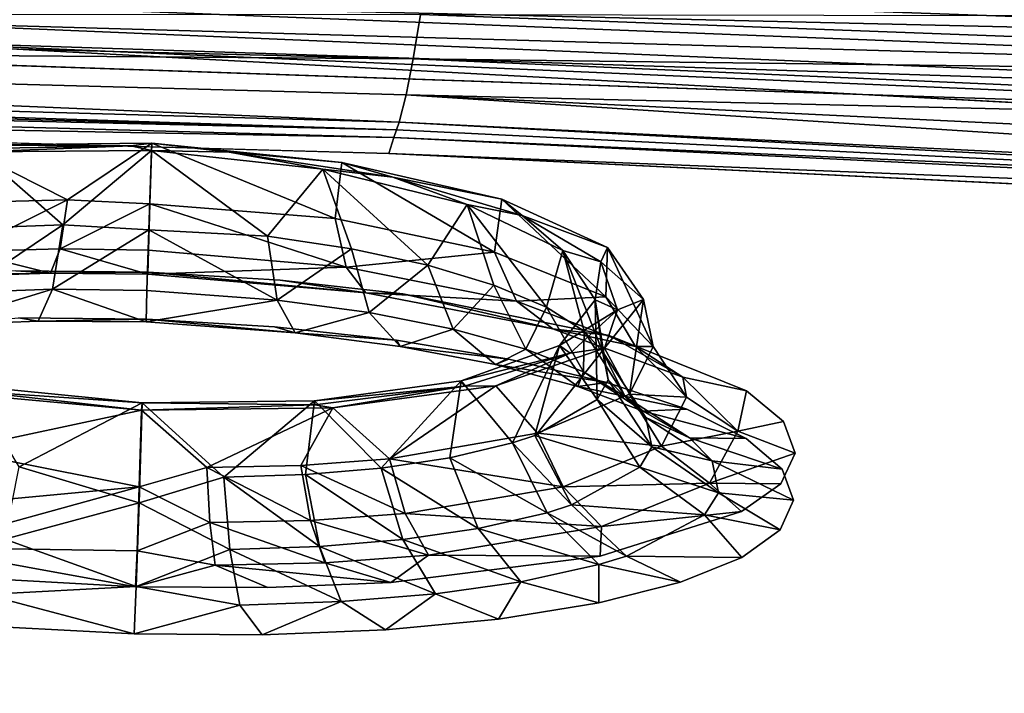
# Model space of a CAD drawing. Units: inches. Extents: x -23.9 to 23.9, y -14 to 10.8.
# Drawn here: x 4.3 to 5.9, y 9.1 to 10.2 of the extents above; entities that cross this region are included whole.
import ezdxf

# ---------------------------------------------------------------- set-up
doc = ezdxf.new("R2010")
doc.units = ezdxf.units.IN
doc.header["$MEASUREMENT"] = 0
doc.layers.add('SEAT-BACK', color=5, linetype='Continuous')

msp = doc.modelspace()

# ---------------------------------------------------------------- linework, layer by layer
at = {"layer": 'SEAT-BACK'}
for points in [[(4.0695, 10.302, 30.7029), (4.0626, 10.2616, 30.6678), (7.3256, 10.1853, 30.7362)], [(4.0695, 10.302, 30.7029), (7.3256, 10.1853, 30.7362), (7.3349, 10.231, 30.7579)], [(4.0626, 10.2616, 30.6678), (4.0558, 10.2267, 30.6259), (7.3142, 10.134, 30.6997)], [(4.0626, 10.2616, 30.6678), (7.3142, 10.134, 30.6997), (7.3256, 10.1853, 30.7362)], [(4.9861, 10.1652, 30.7194), (1.999, 10.1882, 30.6255), (2.0038, 10.2381, 30.6979)], [(4.9861, 10.1652, 30.7194), (2.0038, 10.2381, 30.6979), (4.998, 10.2374, 30.7802)], [(7.9288, 10.1285, 30.8181), (4.9861, 10.1652, 30.7194), (4.998, 10.2374, 30.7802)], [(7.9469, 10.2325, 30.8552), (7.9288, 10.1285, 30.8181), (4.998, 10.2374, 30.7802)], [(4.0558, 10.2267, 30.6259), (4.0491, 10.1969, 30.5748), (7.303, 10.0905, 30.653)], [(4.0558, 10.2267, 30.6259), (7.303, 10.0905, 30.653), (7.3142, 10.134, 30.6997)], [(4.0491, 10.1969, 30.5748), (2.8734, 10.2044, 30.5002), (5.7162, 10.1073, 30.5111)], [(4.9633, 10.0623, 30.5266), (1.9942, 10.1457, 30.5176), (1.999, 10.1882, 30.6255)], [(4.9746, 10.1069, 30.64), (4.9633, 10.0623, 30.5266), (1.999, 10.1882, 30.6255)], [(4.9746, 10.1069, 30.64), (1.999, 10.1882, 30.6255), (4.9861, 10.1652, 30.7194)], [(4.0491, 10.1969, 30.5748), (5.7162, 10.1073, 30.5111), (7.2918, 10.0557, 30.5954)], [(4.0491, 10.1969, 30.5748), (7.2918, 10.0557, 30.5954), (7.303, 10.0905, 30.653)], [(7.9113, 10.0374, 30.754), (4.9746, 10.1069, 30.64), (4.9861, 10.1652, 30.7194)], [(7.9288, 10.1285, 30.8181), (7.9113, 10.0374, 30.754), (4.9861, 10.1652, 30.7194)], [(1.9925, 10.1332, 30.4678), (1.9942, 10.1457, 30.5176), (4.9592, 10.0501, 30.4766)], [(1.9942, 10.1457, 30.5176), (4.9633, 10.0623, 30.5266), (4.9592, 10.0501, 30.4766)], [(1.9925, 10.1332, 30.4678), (4.9592, 10.0501, 30.4766), (1.9907, 10.1199, 30.4153)], [(1.9907, 10.1199, 30.4153), (4.955, 10.0372, 30.4239), (1.9872, 10.0935, 30.3102)], [(1.9907, 10.1199, 30.4153), (4.9592, 10.0501, 30.4766), (4.955, 10.0372, 30.4239)], [(1.9872, 10.0935, 30.3102), (4.955, 10.0372, 30.4239), (4.9465, 10.0114, 30.3183)], [(7.8778, 9.9189, 30.5424), (4.9633, 10.0623, 30.5266), (4.9746, 10.1069, 30.64)], [(7.9113, 10.0374, 30.754), (7.8944, 9.9666, 30.6643), (4.9746, 10.1069, 30.64)], [(4.9746, 10.1069, 30.64), (7.8944, 9.9666, 30.6643), (7.8778, 9.9189, 30.5424)], [(7.2918, 10.0557, 30.5954), (5.7162, 10.1073, 30.5111), (8.502, 9.9577, 30.5284)], [(4.9592, 10.0501, 30.4766), (4.9633, 10.0623, 30.5266), (7.872, 9.9072, 30.4921)], [(4.9633, 10.0623, 30.5266), (7.8778, 9.9189, 30.5424), (7.872, 9.9072, 30.4921)], [(4.9592, 10.0501, 30.4766), (7.872, 9.9072, 30.4921), (4.955, 10.0372, 30.4239)], [(4.4245, 9.9363, 28.863), (4.2488, 10.0251, 28.7791), (4.5618, 10.0283, 28.839)], [(4.5276, 10.0237, 28.7994), (4.5618, 10.0283, 28.839), (4.2488, 10.0251, 28.7791)], [(4.4245, 9.9363, 28.863), (4.5618, 10.0283, 28.839), (4.5585, 9.9296, 28.8761)], [(4.561, 10.0164, 28.7611), (4.5618, 10.0283, 28.839), (4.5276, 10.0237, 28.7994)], [(4.8595, 9.9055, 28.8181), (4.5585, 9.9296, 28.8761), (4.5618, 10.0283, 28.839)], [(4.6872, 10.0133, 28.7896), (4.5618, 10.0283, 28.839), (4.561, 10.0164, 28.7611)], [(4.8595, 9.9055, 28.8181), (4.5618, 10.0283, 28.839), (4.8705, 9.997, 28.7782)], [(4.6872, 10.0133, 28.7896), (4.8705, 9.997, 28.7782), (4.5618, 10.0283, 28.839)], [(4.955, 10.0372, 30.4239), (7.8658, 9.8949, 30.439), (4.9465, 10.0114, 30.3183)], [(4.955, 10.0372, 30.4239), (7.872, 9.9072, 30.4921), (7.8658, 9.8949, 30.439)], [(4.2775, 9.9322, 28.826), (4.2488, 10.0251, 28.7791), (4.4245, 9.9363, 28.863)], [(4.5276, 10.0237, 28.7994), (4.2488, 10.0251, 28.7791), (4.2564, 10.019, 28.7401)], [(4.2564, 10.019, 28.7401), (4.281, 10.0142, 28.708), (4.5276, 10.0237, 28.7994)], [(4.5276, 10.0237, 28.7994), (4.281, 10.0142, 28.708), (4.561, 10.0164, 28.7611)], [(4.4171, 9.8953, 28.7936), (4.561, 10.0164, 28.7611), (4.281, 10.0142, 28.708)], [(4.281, 10.0142, 28.708), (4.2832, 9.8905, 28.7563), (4.4171, 9.8953, 28.7936)], [(4.4171, 9.8953, 28.7936), (4.5567, 9.8873, 28.8097), (4.561, 10.0164, 28.7611)], [(4.7496, 9.8768, 28.7823), (4.561, 10.0164, 28.7611), (4.5567, 9.8873, 28.8097)], [(4.8395, 9.986, 28.7066), (4.561, 10.0164, 28.7611), (4.7496, 9.8768, 28.7823)], [(4.561, 10.0164, 28.7611), (4.8395, 9.986, 28.7066), (4.6872, 10.0133, 28.7896)], [(4.953, 9.9728, 28.6942), (4.8705, 9.997, 28.7782), (4.6872, 10.0133, 28.7896)], [(4.6872, 10.0133, 28.7896), (4.8395, 9.986, 28.7066), (4.953, 9.9728, 28.6942)], [(4.8595, 9.9055, 28.8181), (4.8705, 9.997, 28.7782), (5.1182, 9.8511, 28.6593)], [(5.1182, 9.8511, 28.6593), (4.8705, 9.997, 28.7782), (5.13, 9.9371, 28.6079)], [(4.953, 9.9728, 28.6942), (5.13, 9.9371, 28.6079), (4.8705, 9.997, 28.7782)], [(7.8658, 9.8949, 30.439), (7.8534, 9.8703, 30.3328), (4.9465, 10.0114, 30.3183)], [(4.8861, 9.8564, 28.733), (4.8395, 9.986, 28.7066), (4.7496, 9.8768, 28.7823)], [(5.074, 9.9287, 28.5532), (4.8395, 9.986, 28.7066), (5.01, 9.8297, 28.659)], [(5.01, 9.8297, 28.659), (4.8395, 9.986, 28.7066), (4.8861, 9.8564, 28.733)], [(4.8395, 9.986, 28.7066), (5.074, 9.9287, 28.5532), (4.953, 9.9728, 28.6942)], [(5.1635, 9.9104, 28.5121), (5.13, 9.9371, 28.6079), (4.953, 9.9728, 28.6942)], [(4.953, 9.9728, 28.6942), (5.074, 9.9287, 28.5532), (5.1635, 9.9104, 28.5121)], [(4.2563, 9.852, 28.8992), (4.2775, 9.9322, 28.826), (4.4245, 9.9363, 28.863)], [(4.2563, 9.852, 28.8992), (4.4245, 9.9363, 28.863), (4.4131, 9.8567, 28.9388)], [(4.4131, 9.8567, 28.9388), (4.4245, 9.9363, 28.863), (4.5585, 9.9296, 28.8761)], [(5.1182, 9.8511, 28.6593), (5.13, 9.9371, 28.6079), (5.2991, 9.7785, 28.4185)], [(5.2991, 9.7785, 28.4185), (5.13, 9.9371, 28.6079), (5.3017, 9.8588, 28.3546)], [(5.1635, 9.9104, 28.5121), (5.3017, 9.8588, 28.3546), (5.13, 9.9371, 28.6079)], [(4.4131, 9.8567, 28.9388), (4.5585, 9.9296, 28.8761), (4.5562, 9.8543, 28.95)], [(4.8774, 9.8265, 28.8905), (4.5562, 9.8543, 28.95), (4.5585, 9.9296, 28.8761)], [(4.8774, 9.8265, 28.8905), (4.5585, 9.9296, 28.8761), (4.8595, 9.9055, 28.8181)], [(5.01, 9.8297, 28.659), (5.1173, 9.7976, 28.5624), (5.074, 9.9287, 28.5532)], [(5.074, 9.9287, 28.5532), (5.1173, 9.7976, 28.5624), (5.2027, 9.7616, 28.4477)], [(5.074, 9.9287, 28.5532), (5.2027, 9.7616, 28.4477), (5.2292, 9.854, 28.3243)], [(5.074, 9.9287, 28.5532), (5.2292, 9.854, 28.3243), (5.1635, 9.9104, 28.5121)], [(5.1182, 9.8511, 28.6593), (4.8774, 9.8265, 28.8905), (4.8595, 9.9055, 28.8181)], [(5.2909, 9.8351, 28.2684), (5.3017, 9.8588, 28.3546), (5.1635, 9.9104, 28.5121)], [(5.1635, 9.9104, 28.5121), (5.2292, 9.854, 28.3243), (5.2909, 9.8351, 28.2684)], [(4.4171, 9.8953, 28.7936), (4.2832, 9.8905, 28.7563), (4.2538, 9.7857, 28.8514)], [(4.4171, 9.8953, 28.7936), (4.2538, 9.7857, 28.8514), (4.4005, 9.791, 28.8923)], [(4.4005, 9.791, 28.8923), (4.5567, 9.8873, 28.8097), (4.4171, 9.8953, 28.7936)], [(4.4005, 9.791, 28.8923), (4.5537, 9.7888, 28.9063), (4.5567, 9.8873, 28.8097)], [(4.7651, 9.7733, 28.8796), (4.5567, 9.8873, 28.8097), (4.5537, 9.7888, 28.9063)], [(4.7496, 9.8768, 28.7823), (4.5567, 9.8873, 28.8097), (4.7651, 9.7733, 28.8796)], [(4.8861, 9.8564, 28.733), (4.7496, 9.8768, 28.7823), (4.7651, 9.7733, 28.8796)], [(4.4131, 9.8567, 28.9388), (4.3974, 9.8167, 29.0406), (4.2563, 9.852, 28.8992)], [(4.4131, 9.8567, 28.9388), (4.5553, 9.8151, 29.0479), (4.3974, 9.8167, 29.0406)], [(4.5562, 9.8543, 28.95), (4.5553, 9.8151, 29.0479), (4.4131, 9.8567, 28.9388)], [(4.8774, 9.8265, 28.8905), (4.5553, 9.8151, 29.0479), (4.5562, 9.8543, 28.95)], [(4.9149, 9.753, 28.8253), (4.8861, 9.8564, 28.733), (4.7651, 9.7733, 28.8796)], [(5.01, 9.8297, 28.659), (4.8861, 9.8564, 28.733), (4.9149, 9.753, 28.8253)], [(5.2292, 9.854, 28.3243), (5.2027, 9.7616, 28.4477), (5.2639, 9.7228, 28.3179)], [(5.2292, 9.854, 28.3243), (5.2639, 9.7228, 28.3179), (5.294, 9.6897, 28.2027)], [(5.2292, 9.854, 28.3243), (5.294, 9.6897, 28.2027), (5.2818, 9.7736, 28.0548)], [(5.2292, 9.854, 28.3243), (5.2818, 9.7736, 28.0548), (5.2909, 9.8351, 28.2684)], [(5.2909, 9.8351, 28.2684), (5.3605, 9.774, 28.0559), (5.3017, 9.8588, 28.3546)], [(5.2991, 9.7785, 28.4185), (5.3017, 9.8588, 28.3546), (5.3761, 9.6979, 28.1283)], [(5.3761, 9.6979, 28.1283), (5.3017, 9.8588, 28.3546), (5.3605, 9.774, 28.0559)], [(4.2563, 9.852, 28.8992), (4.3974, 9.8167, 29.0406), (4.2243, 9.8115, 28.9971)], [(5.1539, 9.7716, 28.7206), (4.8774, 9.8265, 28.8905), (5.1182, 9.8511, 28.6593)], [(5.2991, 9.7785, 28.4185), (5.1539, 9.7716, 28.7206), (5.1182, 9.8511, 28.6593)], [(4.3974, 9.8167, 29.0406), (4.341, 9.8209, 29.1332), (4.1409, 9.8125, 29.0736)], [(4.3974, 9.8167, 29.0406), (4.556, 9.8188, 29.1534), (4.341, 9.8209, 29.1332)], [(4.9092, 9.785, 28.9858), (4.5553, 9.8151, 29.0479), (4.8774, 9.8265, 28.8905)], [(5.1539, 9.7716, 28.7206), (4.9092, 9.785, 28.9858), (4.8774, 9.8265, 28.8905)], [(4.9149, 9.753, 28.8253), (5.0511, 9.726, 28.7438), (5.01, 9.8297, 28.659)], [(5.01, 9.8297, 28.659), (5.0511, 9.726, 28.7438), (5.1173, 9.7976, 28.5624)], [(5.2909, 9.8351, 28.2684), (5.2818, 9.7736, 28.0548), (5.3182, 9.7573, 27.9955)], [(5.3182, 9.7573, 27.9955), (5.3605, 9.774, 28.0559), (5.2909, 9.8351, 28.2684)], [(4.3974, 9.8167, 29.0406), (4.1409, 9.8125, 29.0736), (4.2243, 9.8115, 28.9971)], [(4.5553, 9.8151, 29.0479), (4.556, 9.8188, 29.1534), (4.3974, 9.8167, 29.0406)], [(4.9092, 9.785, 28.9858), (4.556, 9.8188, 29.1534), (4.5553, 9.8151, 29.0479)], [(4.7704, 9.8057, 29.1308), (4.556, 9.8188, 29.1534), (4.9092, 9.785, 28.9858)], [(4.9092, 9.785, 28.9858), (4.9693, 9.7833, 29.069), (4.7704, 9.8057, 29.1308)], [(4.4005, 9.791, 28.8923), (4.2538, 9.7857, 28.8514), (4.209, 9.7324, 28.9783)], [(4.4005, 9.791, 28.8923), (4.209, 9.7324, 28.9783), (4.3771, 9.7387, 29.025)], [(4.3771, 9.7387, 29.025), (4.5525, 9.7376, 29.0344), (4.4005, 9.791, 28.8923)], [(4.4005, 9.791, 28.8923), (4.5525, 9.7376, 29.0344), (4.5537, 9.7888, 28.9063)], [(4.7651, 9.7733, 28.8796), (4.5537, 9.7888, 28.9063), (4.5525, 9.7376, 29.0344)], [(5.0511, 9.726, 28.7438), (5.169, 9.6933, 28.6373), (5.1173, 9.7976, 28.5624)], [(5.1173, 9.7976, 28.5624), (5.169, 9.6933, 28.6373), (5.2027, 9.7616, 28.4477)], [(4.7651, 9.7733, 28.8796), (4.5525, 9.7376, 29.0344), (4.7943, 9.72, 29.0089)], [(4.9149, 9.753, 28.8253), (4.7651, 9.7733, 28.8796), (4.7943, 9.72, 29.0089)], [(5.2129, 9.7266, 28.7971), (4.9693, 9.7833, 29.069), (4.9092, 9.785, 28.9858)], [(5.2129, 9.7266, 28.7971), (4.9092, 9.785, 28.9858), (5.1539, 9.7716, 28.7206)], [(5.2129, 9.7266, 28.7971), (5.3045, 9.7155, 28.8447), (4.9693, 9.7833, 29.069)], [(5.3475, 9.6978, 28.4627), (5.1539, 9.7716, 28.7206), (5.2991, 9.7785, 28.4185)], [(5.2818, 9.7736, 28.0548), (5.2849, 9.6118, 27.9165), (5.224, 9.6995, 27.7851)], [(5.2818, 9.7736, 28.0548), (5.224, 9.6995, 27.7851), (5.3182, 9.7573, 27.9955)], [(5.2818, 9.7736, 28.0548), (5.294, 9.6897, 28.2027), (5.3029, 9.6434, 28.0354)], [(5.2818, 9.7736, 28.0548), (5.3029, 9.6434, 28.0354), (5.2849, 9.6118, 27.9165)], [(5.3376, 9.6205, 27.8293), (5.3605, 9.774, 28.0559), (5.2972, 9.6953, 27.7565)], [(5.3182, 9.7573, 27.9955), (5.2972, 9.6953, 27.7565), (5.3605, 9.774, 28.0559)], [(5.3761, 9.6979, 28.1283), (5.3475, 9.6978, 28.4627), (5.2991, 9.7785, 28.4185)], [(5.3761, 9.6979, 28.1283), (5.3605, 9.774, 28.0559), (5.3376, 9.6205, 27.8293)], [(5.3475, 9.6978, 28.4627), (5.2129, 9.7266, 28.7971), (5.1539, 9.7716, 28.7206)], [(5.169, 9.6933, 28.6373), (5.2631, 9.6565, 28.5109), (5.2027, 9.7616, 28.4477)], [(5.2027, 9.7616, 28.4477), (5.2631, 9.6565, 28.5109), (5.2639, 9.7228, 28.3179)], [(5.3182, 9.7573, 27.9955), (5.224, 9.6995, 27.7851), (5.2413, 9.6869, 27.7298)], [(5.2413, 9.6869, 27.7298), (5.2972, 9.6953, 27.7565), (5.3182, 9.7573, 27.9955)], [(4.209, 9.7324, 28.9783), (4.3449, 9.7446, 29.1534), (4.3771, 9.7387, 29.025)], [(4.3771, 9.7387, 29.025), (4.3449, 9.7446, 29.1534), (4.5534, 9.7424, 29.1723)], [(4.3771, 9.7387, 29.025), (4.5534, 9.7424, 29.1723), (4.5525, 9.7376, 29.0344)], [(4.7943, 9.72, 29.0089), (4.5525, 9.7376, 29.0344), (4.5534, 9.7424, 29.1723)], [(4.7943, 9.72, 29.0089), (4.5534, 9.7424, 29.1723), (4.7612, 9.7299, 29.151)], [(4.7943, 9.72, 29.0089), (4.9652, 9.6979, 28.9457), (4.9149, 9.753, 28.8253)], [(4.9149, 9.753, 28.8253), (4.9652, 9.6979, 28.9457), (5.0511, 9.726, 28.7438)], [(4.7612, 9.7299, 29.151), (4.959, 9.7079, 29.0909), (4.7943, 9.72, 29.0089)], [(4.9652, 9.6979, 28.9457), (5.1199, 9.6686, 28.8514), (5.0511, 9.726, 28.7438)], [(5.0511, 9.726, 28.7438), (5.1199, 9.6686, 28.8514), (5.169, 9.6933, 28.6373)], [(5.4243, 9.648, 28.5121), (5.3045, 9.7155, 28.8447), (5.2129, 9.7266, 28.7971)], [(5.4243, 9.648, 28.5121), (5.2129, 9.7266, 28.7971), (5.3475, 9.6978, 28.4627)], [(4.7943, 9.72, 29.0089), (4.959, 9.7079, 29.0909), (4.9652, 9.6979, 28.9457)], [(5.2631, 9.6565, 28.5109), (5.3307, 9.6166, 28.3677), (5.2639, 9.7228, 28.3179)], [(5.294, 9.6897, 28.2027), (5.2639, 9.7228, 28.3179), (5.3307, 9.6166, 28.3677)], [(5.4243, 9.648, 28.5121), (5.5279, 9.6258, 28.5136), (5.3045, 9.7155, 28.8447)], [(4.959, 9.7079, 29.0909), (5.1416, 9.6772, 28.9939), (4.9652, 9.6979, 28.9457)], [(4.9652, 9.6979, 28.9457), (5.1416, 9.6772, 28.9939), (5.1199, 9.6686, 28.8514)], [(5.224, 9.6995, 27.7851), (5.1477, 9.5412, 27.6346), (5.0641, 9.642, 27.5562)], [(5.224, 9.6995, 27.7851), (5.0641, 9.642, 27.5562), (5.2413, 9.6869, 27.7298)], [(5.1199, 9.6686, 28.8514), (5.2535, 9.633, 28.7289), (5.169, 9.6933, 28.6373)], [(5.188, 9.5567, 27.5638), (5.2972, 9.6953, 27.7565), (5.1203, 9.6337, 27.5017)], [(5.2413, 9.6869, 27.7298), (5.1203, 9.6337, 27.5017), (5.2972, 9.6953, 27.7565)], [(5.224, 9.6995, 27.7851), (5.1837, 9.5531, 27.6842), (5.1477, 9.5412, 27.6346)], [(5.169, 9.6933, 28.6373), (5.2535, 9.633, 28.7289), (5.2631, 9.6565, 28.5109)], [(5.224, 9.6995, 27.7851), (5.2849, 9.6118, 27.9165), (5.1837, 9.5531, 27.6842)], [(5.3376, 9.6205, 27.8293), (5.2972, 9.6953, 27.7565), (5.188, 9.5567, 27.5638)], [(5.3376, 9.6205, 27.8293), (5.4304, 9.6153, 28.1518), (5.3761, 9.6979, 28.1283)], [(5.4304, 9.6153, 28.1518), (5.3475, 9.6978, 28.4627), (5.3761, 9.6979, 28.1283)], [(5.4304, 9.6153, 28.1518), (5.4243, 9.648, 28.5121), (5.3475, 9.6978, 28.4627)], [(5.2413, 9.6869, 27.7298), (5.0641, 9.642, 27.5562), (5.0698, 9.6331, 27.5082)], [(5.0698, 9.6331, 27.5082), (5.1203, 9.6337, 27.5017), (5.2413, 9.6869, 27.7298)], [(5.1416, 9.6772, 28.9939), (5.3007, 9.6394, 28.8643), (5.1199, 9.6686, 28.8514)], [(5.294, 9.6897, 28.2027), (5.3307, 9.6166, 28.3677), (5.364, 9.5824, 28.2407)], [(5.3029, 9.6434, 28.0354), (5.294, 9.6897, 28.2027), (5.364, 9.5824, 28.2407)], [(5.1199, 9.6686, 28.8514), (5.3007, 9.6394, 28.8643), (5.2535, 9.633, 28.7289)], [(5.2535, 9.633, 28.7289), (5.3596, 9.5929, 28.584), (5.2631, 9.6565, 28.5109)], [(5.2631, 9.6565, 28.5109), (5.3596, 9.5929, 28.584), (5.3307, 9.6166, 28.3677)], [(5.5137, 9.5602, 28.1702), (5.5279, 9.6258, 28.5136), (5.4243, 9.648, 28.5121)], [(5.5137, 9.5602, 28.1702), (5.4243, 9.648, 28.5121), (5.4304, 9.6153, 28.1518)], [(4.2674, 9.6336, 27.4054), (4.546, 9.6062, 27.3504), (4.3463, 9.5021, 27.3741)], [(4.2674, 9.6336, 27.4054), (4.2753, 9.6246, 27.3605), (4.546, 9.6062, 27.3504)], [(5.0641, 9.642, 27.5562), (4.9345, 9.5002, 27.4506), (4.826, 9.6093, 27.4034)], [(5.0641, 9.642, 27.5562), (4.826, 9.6093, 27.4034), (5.0698, 9.6331, 27.5082)], [(5.0698, 9.6331, 27.5082), (4.826, 9.6093, 27.4034), (4.8266, 9.6028, 27.3618)], [(4.8266, 9.6028, 27.3618), (4.856, 9.5983, 27.3314), (5.0698, 9.6331, 27.5082)], [(4.9478, 9.5151, 27.3701), (5.1203, 9.6337, 27.5017), (4.856, 9.5983, 27.3314)], [(5.0698, 9.6331, 27.5082), (4.856, 9.5983, 27.3314), (5.1203, 9.6337, 27.5017)], [(5.0641, 9.642, 27.5562), (5.0457, 9.5169, 27.529), (4.9345, 9.5002, 27.4506)], [(5.188, 9.5567, 27.5638), (5.1203, 9.6337, 27.5017), (4.9478, 9.5151, 27.3701)], [(5.0641, 9.642, 27.5562), (5.1477, 9.5412, 27.6346), (5.0457, 9.5169, 27.529)], [(5.3007, 9.6394, 28.8643), (5.4307, 9.5958, 28.707), (5.2535, 9.633, 28.7289)], [(5.2535, 9.633, 28.7289), (5.4307, 9.5958, 28.707), (5.3596, 9.5929, 28.584)], [(5.2849, 9.6118, 27.9165), (5.3029, 9.6434, 28.0354), (5.374, 9.5345, 28.0563)], [(5.374, 9.5345, 28.0563), (5.3029, 9.6434, 28.0354), (5.364, 9.5824, 28.2407)], [(4.5452, 9.5943, 27.2725), (4.2753, 9.6246, 27.3605), (4.2361, 9.6226, 27.3339)], [(4.2361, 9.6226, 27.3339), (4.2408, 9.5293, 27.3282), (4.5452, 9.5943, 27.2725)], [(4.546, 9.6062, 27.3504), (4.2753, 9.6246, 27.3605), (4.5452, 9.5943, 27.2725)], [(5.188, 9.5567, 27.5638), (5.3896, 9.5357, 27.8313), (5.3376, 9.6205, 27.8293)], [(5.364, 9.5824, 28.2407), (5.3307, 9.6166, 28.3677), (5.4353, 9.5494, 28.4203)], [(5.3596, 9.5929, 28.584), (5.4353, 9.5494, 28.4203), (5.3307, 9.6166, 28.3677)], [(5.3896, 9.5357, 27.8313), (5.4304, 9.6153, 28.1518), (5.3376, 9.6205, 27.8293)], [(5.3896, 9.5357, 27.8313), (5.5137, 9.5602, 28.1702), (5.4304, 9.6153, 28.1518)], [(5.5137, 9.5602, 28.1702), (5.5876, 9.5759, 28.319), (5.5279, 9.6258, 28.5136)], [(4.3463, 9.5021, 27.3741), (4.546, 9.6062, 27.3504), (4.541, 9.4435, 27.3349)], [(4.6787, 9.4852, 27.3582), (4.541, 9.4435, 27.3349), (4.546, 9.6062, 27.3504)], [(4.546, 9.6062, 27.3504), (4.5452, 9.5943, 27.2725), (4.8266, 9.6028, 27.3618)], [(4.8266, 9.6028, 27.3618), (4.5452, 9.5943, 27.2725), (4.856, 9.5983, 27.3314)], [(4.5452, 9.5943, 27.2725), (4.6513, 9.5013, 27.2763), (4.856, 9.5983, 27.3314)], [(4.6787, 9.4852, 27.3582), (4.546, 9.6062, 27.3504), (4.826, 9.6093, 27.4034)], [(4.826, 9.6093, 27.4034), (4.546, 9.6062, 27.3504), (4.8266, 9.6028, 27.3618)], [(4.8039, 9.5045, 27.3095), (4.856, 9.5983, 27.3314), (4.6513, 9.5013, 27.2763)], [(4.826, 9.6093, 27.4034), (4.8111, 9.4895, 27.3931), (4.6787, 9.4852, 27.3582)], [(4.9478, 9.5151, 27.3701), (4.856, 9.5983, 27.3314), (4.8039, 9.5045, 27.3095)], [(4.826, 9.6093, 27.4034), (4.9345, 9.5002, 27.4506), (4.8111, 9.4895, 27.3931)], [(5.1837, 9.5531, 27.6842), (5.2849, 9.6118, 27.9165), (5.3545, 9.5016, 27.9252)], [(5.2849, 9.6118, 27.9165), (5.374, 9.5345, 28.0563), (5.3545, 9.5016, 27.9252)], [(4.5452, 9.5943, 27.2725), (4.2408, 9.5293, 27.3282), (4.5414, 9.4699, 27.2607)], [(4.5414, 9.4699, 27.2607), (4.6513, 9.5013, 27.2763), (4.5452, 9.5943, 27.2725)], [(5.4307, 9.5958, 28.707), (5.527, 9.5481, 28.5273), (5.3596, 9.5929, 28.584)], [(5.3596, 9.5929, 28.584), (5.527, 9.5481, 28.5273), (5.4353, 9.5494, 28.4203)], [(5.364, 9.5824, 28.2407), (5.4353, 9.5494, 28.4203), (5.4721, 9.5122, 28.2756)], [(5.4721, 9.5122, 28.2756), (5.374, 9.5345, 28.0563), (5.364, 9.5824, 28.2407)], [(5.5137, 9.5602, 28.1702), (5.6069, 9.5243, 28.1106), (5.5876, 9.5759, 28.319)], [(4.9478, 9.5151, 27.3701), (5.2299, 9.4697, 27.5468), (5.188, 9.5567, 27.5638)], [(5.1477, 9.5412, 27.6346), (5.1837, 9.5531, 27.6842), (5.2435, 9.4402, 27.6689)], [(5.2435, 9.4402, 27.6689), (5.1837, 9.5531, 27.6842), (5.3545, 9.5016, 27.9252)], [(5.2299, 9.4697, 27.5468), (5.3896, 9.5357, 27.8313), (5.188, 9.5567, 27.5638)], [(5.4678, 9.4754, 27.8188), (5.5137, 9.5602, 28.1702), (5.3896, 9.5357, 27.8313)], [(5.4721, 9.5122, 28.2756), (5.4353, 9.5494, 28.4203), (5.5854, 9.4985, 28.3336)], [(5.527, 9.5481, 28.5273), (5.5854, 9.4985, 28.3336), (5.4353, 9.5494, 28.4203)], [(5.4678, 9.4754, 27.8188), (5.6069, 9.5243, 28.1106), (5.5137, 9.5602, 28.1702)], [(5.0457, 9.5169, 27.529), (5.1477, 9.5412, 27.6346), (5.204, 9.4277, 27.6142)], [(5.1477, 9.5412, 27.6346), (5.2435, 9.4402, 27.6689), (5.204, 9.4277, 27.6142)], [(5.2299, 9.4697, 27.5468), (5.4678, 9.4754, 27.8188), (5.3896, 9.5357, 27.8313)], [(5.3545, 9.5016, 27.9252), (5.374, 9.5345, 28.0563), (5.4823, 9.46, 28.066)], [(5.4823, 9.46, 28.066), (5.374, 9.5345, 28.0563), (5.4721, 9.5122, 28.2756)], [(4.5414, 9.4699, 27.2607), (4.2408, 9.5293, 27.3282), (4.2169, 9.4395, 27.2951)], [(4.9345, 9.5002, 27.4506), (5.0457, 9.5169, 27.529), (5.092, 9.402, 27.4979)], [(5.092, 9.402, 27.4979), (5.0457, 9.5169, 27.529), (5.204, 9.4277, 27.6142)], [(5.4678, 9.4754, 27.8188), (5.5833, 9.4744, 27.9027), (5.6069, 9.5243, 28.1106)], [(4.3463, 9.5021, 27.3741), (4.541, 9.4435, 27.3349), (4.323, 9.3846, 27.328)], [(4.5414, 9.4699, 27.2607), (4.656, 9.4115, 27.239), (4.6513, 9.5013, 27.2763)], [(4.8039, 9.5045, 27.3095), (4.6513, 9.5013, 27.2763), (4.8192, 9.4151, 27.2743)], [(4.8192, 9.4151, 27.2743), (4.6513, 9.5013, 27.2763), (4.656, 9.4115, 27.239)], [(4.8039, 9.5045, 27.3095), (4.9732, 9.4263, 27.3392), (4.9478, 9.5151, 27.3701)], [(4.8039, 9.5045, 27.3095), (4.8192, 9.4151, 27.2743), (4.9732, 9.4263, 27.3392)], [(4.9732, 9.4263, 27.3392), (5.2299, 9.4697, 27.5468), (4.9478, 9.5151, 27.3701)], [(5.4594, 9.4242, 27.9173), (5.2435, 9.4402, 27.6689), (5.3545, 9.5016, 27.9252)], [(5.3545, 9.5016, 27.9252), (5.4823, 9.46, 28.066), (5.4594, 9.4242, 27.9173)], [(5.4721, 9.5122, 28.2756), (5.5854, 9.4985, 28.3336), (5.6041, 9.4483, 28.1311)], [(5.4721, 9.5122, 28.2756), (5.6041, 9.4483, 28.1311), (5.4823, 9.46, 28.066)], [(4.6885, 9.3679, 27.3099), (4.541, 9.4435, 27.3349), (4.6787, 9.4852, 27.3582)], [(4.6787, 9.4852, 27.3582), (4.8111, 9.4895, 27.3931), (4.834, 9.3728, 27.3482)], [(4.6787, 9.4852, 27.3582), (4.834, 9.3728, 27.3482), (4.6885, 9.3679, 27.3099)], [(4.8111, 9.4895, 27.3931), (4.9345, 9.5002, 27.4506), (4.9697, 9.3843, 27.4114)], [(4.834, 9.3728, 27.3482), (4.8111, 9.4895, 27.3931), (4.9697, 9.3843, 27.4114)], [(4.9345, 9.5002, 27.4506), (5.092, 9.402, 27.4979), (4.9697, 9.3843, 27.4114)], [(4.5414, 9.4699, 27.2607), (4.2169, 9.4395, 27.2951), (4.1839, 9.3713, 27.232)], [(4.5378, 9.3659, 27.1913), (4.5414, 9.4699, 27.2607), (4.1839, 9.3713, 27.232)], [(4.5378, 9.3659, 27.1913), (4.656, 9.4115, 27.239), (4.5414, 9.4699, 27.2607)], [(4.9732, 9.4263, 27.3392), (5.2923, 9.405, 27.5075), (5.2299, 9.4697, 27.5468)], [(5.2923, 9.405, 27.5075), (5.4678, 9.4754, 27.8188), (5.2299, 9.4697, 27.5468)], [(5.2923, 9.405, 27.5075), (5.5197, 9.4295, 27.7089), (5.4678, 9.4754, 27.8188)], [(5.4678, 9.4754, 27.8188), (5.5197, 9.4295, 27.7089), (5.5833, 9.4744, 27.9027)], [(5.4823, 9.46, 28.066), (5.5822, 9.4, 27.9296), (5.4594, 9.4242, 27.9173)], [(5.4823, 9.46, 28.066), (5.6041, 9.4483, 28.1311), (5.5822, 9.4, 27.9296)], [(4.323, 9.3846, 27.328), (4.541, 9.4435, 27.3349), (4.5364, 9.3075, 27.2441)], [(4.6885, 9.3679, 27.3099), (4.5364, 9.3075, 27.2441), (4.541, 9.4435, 27.3349)], [(5.204, 9.4277, 27.6142), (5.2435, 9.4402, 27.6689), (5.3327, 9.3572, 27.6274)], [(5.3327, 9.3572, 27.6274), (5.2435, 9.4402, 27.6689), (5.4594, 9.4242, 27.9173)], [(4.9732, 9.4263, 27.3392), (4.8192, 9.4151, 27.2743), (5.0112, 9.3585, 27.2807)], [(5.0112, 9.3585, 27.2807), (5.2923, 9.405, 27.5075), (4.9732, 9.4263, 27.3392)], [(5.2878, 9.3435, 27.5656), (5.092, 9.402, 27.4979), (5.204, 9.4277, 27.6142)], [(5.204, 9.4277, 27.6142), (5.3327, 9.3572, 27.6274), (5.2878, 9.3435, 27.5656)], [(5.2923, 9.405, 27.5075), (5.2898, 9.3573, 27.3806), (5.5197, 9.4295, 27.7089)], [(5.4594, 9.4242, 27.9173), (5.5203, 9.3548, 27.7352), (5.3327, 9.3572, 27.6274)], [(5.4594, 9.4242, 27.9173), (5.5822, 9.4, 27.9296), (5.5203, 9.3548, 27.7352)], [(4.5378, 9.3659, 27.1913), (4.6644, 9.3423, 27.171), (4.656, 9.4115, 27.239)], [(4.8192, 9.4151, 27.2743), (4.656, 9.4115, 27.239), (4.8429, 9.3464, 27.2097)], [(4.8429, 9.3464, 27.2097), (4.656, 9.4115, 27.239), (4.6644, 9.3423, 27.171)], [(4.8192, 9.4151, 27.2743), (4.8429, 9.3464, 27.2097), (5.0112, 9.3585, 27.2807)], [(5.0112, 9.3585, 27.2807), (5.2898, 9.3573, 27.3806), (5.2923, 9.405, 27.5075)], [(4.9697, 9.3843, 27.4114), (5.092, 9.402, 27.4979), (5.1609, 9.3154, 27.4341)], [(5.1609, 9.3154, 27.4341), (5.092, 9.402, 27.4979), (5.2878, 9.3435, 27.5656)], [(4.323, 9.3846, 27.328), (4.5364, 9.3075, 27.2441), (4.2915, 9.2947, 27.2418)], [(4.6885, 9.3679, 27.3099), (4.834, 9.3728, 27.3482), (4.8692, 9.2832, 27.2652)], [(5.0226, 9.2959, 27.3366), (4.834, 9.3728, 27.3482), (4.9697, 9.3843, 27.4114)], [(4.8692, 9.2832, 27.2652), (4.834, 9.3728, 27.3482), (5.0226, 9.2959, 27.3366)], [(4.9697, 9.3843, 27.4114), (5.1609, 9.3154, 27.4341), (5.0226, 9.2959, 27.3366)], [(4.1839, 9.3713, 27.232), (4.321, 9.3189, 27.1036), (4.5354, 9.3072, 27.0809)], [(4.1839, 9.3713, 27.232), (4.5354, 9.3072, 27.0809), (4.5378, 9.3659, 27.1913)], [(4.5354, 9.3072, 27.0809), (4.6644, 9.3423, 27.171), (4.5378, 9.3659, 27.1913)], [(4.7047, 9.2775, 27.2218), (4.5364, 9.3075, 27.2441), (4.6885, 9.3679, 27.3099)], [(4.6885, 9.3679, 27.3099), (4.8692, 9.2832, 27.2652), (4.7047, 9.2775, 27.2218)], [(4.8429, 9.3464, 27.2097), (4.9502, 9.3144, 27.1603), (5.0112, 9.3585, 27.2807)], [(5.0112, 9.3585, 27.2807), (4.9502, 9.3144, 27.1603), (5.2898, 9.3573, 27.3806)], [(5.3327, 9.3572, 27.6274), (5.4207, 9.3146, 27.5562), (5.2878, 9.3435, 27.5656)], [(5.3327, 9.3572, 27.6274), (5.5203, 9.3548, 27.7352), (5.4207, 9.3146, 27.5562)], [(4.7502, 9.3059, 27.1009), (4.6644, 9.3423, 27.171), (4.5354, 9.3072, 27.0809)], [(4.8429, 9.3464, 27.2097), (4.6644, 9.3423, 27.171), (4.9502, 9.3144, 27.1603)], [(4.9502, 9.3144, 27.1603), (4.6644, 9.3423, 27.171), (4.7502, 9.3059, 27.1009)], [(5.2878, 9.3435, 27.5656), (5.2877, 9.281, 27.3998), (5.1609, 9.3154, 27.4341)], [(5.2878, 9.3435, 27.5656), (5.4207, 9.3146, 27.5562), (5.2877, 9.281, 27.3998)], [(5.1609, 9.3154, 27.4341), (5.1251, 9.2548, 27.2711), (5.0226, 9.2959, 27.3366)], [(5.1609, 9.3154, 27.4341), (5.2877, 9.281, 27.3998), (5.1251, 9.2548, 27.2711)], [(4.2915, 9.2947, 27.2418), (4.5364, 9.3075, 27.2441), (4.5332, 9.2308, 27.0997)], [(4.2915, 9.2947, 27.2418), (4.5332, 9.2308, 27.0997), (4.3263, 9.2419, 27.121)], [(4.7047, 9.2775, 27.2218), (4.5332, 9.2308, 27.0997), (4.5364, 9.3075, 27.2441)], [(5.0226, 9.2959, 27.3366), (4.9411, 9.2375, 27.1764), (4.8692, 9.2832, 27.2652)], [(5.0226, 9.2959, 27.3366), (5.1251, 9.2548, 27.2711), (4.9411, 9.2375, 27.1764)], [(4.7047, 9.2775, 27.2218), (4.7407, 9.2293, 27.1183), (4.5332, 9.2308, 27.0997)], [(4.8692, 9.2832, 27.2652), (4.7407, 9.2293, 27.1183), (4.7047, 9.2775, 27.2218)], [(4.8692, 9.2832, 27.2652), (4.9411, 9.2375, 27.1764), (4.7407, 9.2293, 27.1183)]]:
    msp.add_3dface(points, dxfattribs=at)
for points, invisible_edges in [([(2.8734, 10.2044, 30.5002), (4.556, 9.8188, 29.1534), (5.7162, 10.1073, 30.5111)], 3), ([(2.8734, 10.2044, 30.5002), (4.341, 9.8209, 29.1332), (4.556, 9.8188, 29.1534)], 9), ([(1.9872, 10.0935, 30.3102), (4.9465, 10.0114, 30.3183), (1.9577, 9.8678, 29.4131)], 14), ([(5.7162, 10.1073, 30.5111), (4.556, 9.8188, 29.1534), (4.7704, 9.8057, 29.1308)], 9), ([(5.7162, 10.1073, 30.5111), (4.7704, 9.8057, 29.1308), (4.9693, 9.7833, 29.069)], 9), ([(4.9693, 9.7833, 29.069), (5.3045, 9.7155, 28.8447), (5.7162, 10.1073, 30.5111)], 10), ([(5.7162, 10.1073, 30.5111), (5.3045, 9.7155, 28.8447), (5.5279, 9.6258, 28.5136)], 9), ([(5.7162, 10.1073, 30.5111), (5.5279, 9.6258, 28.5136), (5.5876, 9.5759, 28.319)], 9), ([(5.7162, 10.1073, 30.5111), (5.5876, 9.5759, 28.319), (7.0592, 9.2615, 27.2661)], 15), ([(5.7162, 10.1073, 30.5111), (8.1227, 9.516, 28.5592), (8.502, 9.9577, 30.5284)], 3), ([(7.0592, 9.2615, 27.2661), (8.0571, 9.4739, 28.3655), (5.7162, 10.1073, 30.5111)], 11), ([(8.0571, 9.4739, 28.3655), (8.1227, 9.516, 28.5592), (5.7162, 10.1073, 30.5111)], 10), ([(4.9465, 10.0114, 30.3183), (4.8762, 9.7917, 29.4183), (1.9577, 9.8678, 29.4131)], 15), ([(4.9465, 10.0114, 30.3183), (7.8534, 9.8703, 30.3328), (4.8762, 9.7917, 29.4183)], 14), ([(7.8534, 9.8703, 30.3328), (7.7509, 9.6608, 29.4281), (4.8762, 9.7917, 29.4183)], 15), ([(1.9577, 9.8678, 29.4131), (4.8762, 9.7917, 29.4183), (4.3449, 9.7446, 29.1534)], 11), ([(4.3449, 9.7446, 29.1534), (4.8762, 9.7917, 29.4183), (4.5534, 9.7424, 29.1723)], 3), ([(4.5534, 9.7424, 29.1723), (4.8762, 9.7917, 29.4183), (4.86, 9.74, 29.2066)], 15), ([(7.7273, 9.6115, 29.2155), (4.86, 9.74, 29.2066), (4.8762, 9.7917, 29.4183)], 15), ([(4.8762, 9.7917, 29.4183), (7.7509, 9.6608, 29.4281), (7.7273, 9.6115, 29.2155)], 15), ([(4.5534, 9.7424, 29.1723), (4.86, 9.74, 29.2066), (4.7612, 9.7299, 29.151)], 3), ([(4.7612, 9.7299, 29.151), (4.86, 9.74, 29.2066), (4.8596, 9.7387, 29.201)], 15), ([(4.7612, 9.7299, 29.151), (4.8596, 9.7387, 29.201), (4.8594, 9.7381, 29.1987)], 15), ([(4.8586, 9.7355, 29.1878), (4.7612, 9.7299, 29.151), (4.8594, 9.7381, 29.1987)], 15), ([(4.8586, 9.7355, 29.1878), (4.8584, 9.7348, 29.1853), (4.7612, 9.7299, 29.151)], 11), ([(4.7612, 9.7299, 29.151), (4.8584, 9.7348, 29.1853), (4.959, 9.7079, 29.0909)], 3), ([(4.8586, 9.7355, 29.1878), (4.959, 9.7079, 29.0909), (4.8584, 9.7348, 29.1853)], 15), ([(4.8594, 9.7381, 29.1987), (4.959, 9.7079, 29.0909), (4.8586, 9.7355, 29.1878)], 15), ([(4.8594, 9.7381, 29.1987), (4.8596, 9.7387, 29.201), (4.959, 9.7079, 29.0909)], 11), ([(4.959, 9.7079, 29.0909), (4.8596, 9.7387, 29.201), (4.86, 9.74, 29.2066)], 15), ([(7.7273, 9.6115, 29.2155), (4.959, 9.7079, 29.0909), (4.86, 9.74, 29.2066)], 15), ([(5.1416, 9.6772, 28.9939), (4.959, 9.7079, 29.0909), (7.7273, 9.6115, 29.2155)], 14), ([(7.7265, 9.6097, 29.2076), (7.7251, 9.6068, 29.1949), (5.1416, 9.6772, 28.9939)], 11), ([(7.7265, 9.6097, 29.2076), (5.1416, 9.6772, 28.9939), (7.7266, 9.6101, 29.2091)], 15), ([(7.7266, 9.6101, 29.2091), (5.1416, 9.6772, 28.9939), (7.7273, 9.6115, 29.2155)], 15), ([(7.6922, 9.5371, 28.8941), (5.3007, 9.6394, 28.8643), (5.1416, 9.6772, 28.9939)], 9), ([(5.1416, 9.6772, 28.9939), (7.7251, 9.6068, 29.1949), (7.725, 9.6066, 29.1941)], 15), ([(7.6922, 9.5371, 28.8941), (5.1416, 9.6772, 28.9939), (7.725, 9.6066, 29.1941)], 15), ([(7.6922, 9.5371, 28.8941), (5.4307, 9.5958, 28.707), (5.3007, 9.6394, 28.8643)], 9), ([(5.527, 9.5481, 28.5273), (5.4307, 9.5958, 28.707), (7.6922, 9.5371, 28.8941)], 14), ([(7.0592, 9.2615, 27.2661), (5.5876, 9.5759, 28.319), (5.6069, 9.5243, 28.1106)], 9), ([(5.5854, 9.4985, 28.3336), (5.527, 9.5481, 28.5273), (7.6344, 9.4132, 28.3589)], 14), ([(7.6344, 9.4132, 28.3589), (5.527, 9.5481, 28.5273), (7.6922, 9.5371, 28.8941)], 15), ([(7.0592, 9.2615, 27.2661), (5.6069, 9.5243, 28.1106), (5.5833, 9.4744, 27.9027)], 9), ([(7.6344, 9.4132, 28.3589), (5.6041, 9.4483, 28.1311), (5.5854, 9.4985, 28.3336)], 9), ([(5.5833, 9.4744, 27.9027), (5.5197, 9.4295, 27.7089), (7.0592, 9.2615, 27.2661)], 14), ([(7.6344, 9.4132, 28.3589), (5.5822, 9.4, 27.9296), (5.6041, 9.4483, 28.1311)], 9), ([(7.0592, 9.2615, 27.2661), (5.5197, 9.4295, 27.7089), (5.2898, 9.3573, 27.3806)], 9), ([(7.5208, 9.1646, 27.285), (5.5822, 9.4, 27.9296), (7.6344, 9.4132, 28.3589)], 15), ([(7.5208, 9.1646, 27.285), (5.5203, 9.3548, 27.7352), (5.5822, 9.4, 27.9296)], 9), ([(6.8869, 8.8577, 25.5404), (5.2898, 9.3573, 27.3806), (4.9502, 9.3144, 27.1603)], 9), ([(7.0592, 9.2615, 27.2661), (5.2898, 9.3573, 27.3806), (6.8869, 8.8577, 25.5404)], 15), ([(7.5208, 9.1646, 27.285), (5.4207, 9.3146, 27.5562), (5.5203, 9.3548, 27.7352)], 9), ([(1.8914, 9.3311, 27.2801), (4.5332, 9.2308, 27.0997), (1.8398, 8.8979, 25.5588)], 15), ([(4.3263, 9.2419, 27.121), (4.5332, 9.2308, 27.0997), (1.8914, 9.3311, 27.2801)], 14), ([(4.3676, 8.9314, 25.5393), (4.321, 9.3189, 27.1036), (3.5327, 8.9492, 25.5393)], 15), ([(4.3676, 8.9314, 25.5393), (4.5354, 9.3072, 27.0809), (4.321, 9.3189, 27.1036)], 9), ([(6.8869, 8.8577, 25.5404), (4.9502, 9.3144, 27.1603), (4.3676, 8.9314, 25.5393)], 15), ([(4.3676, 8.9314, 25.5393), (4.9502, 9.3144, 27.1603), (4.7502, 9.3059, 27.1009)], 9), ([(5.2877, 9.281, 27.3998), (5.4207, 9.3146, 27.5562), (7.5208, 9.1646, 27.285)], 14), ([(4.7502, 9.3059, 27.1009), (4.5354, 9.3072, 27.0809), (4.3676, 8.9314, 25.5393)], 14), ([(7.5208, 9.1646, 27.285), (5.1251, 9.2548, 27.2711), (5.2877, 9.281, 27.3998)], 9), ([(7.5208, 9.1646, 27.285), (4.9411, 9.2375, 27.1764), (5.1251, 9.2548, 27.2711)], 9), ([(1.8398, 8.8979, 25.5588), (4.5332, 9.2308, 27.0997), (4.5952, 8.8495, 25.5582)], 15), ([(4.5952, 8.8495, 25.5582), (4.5332, 9.2308, 27.0997), (4.7407, 9.2293, 27.1183)], 9), ([(4.5952, 8.8495, 25.5582), (4.7407, 9.2293, 27.1183), (7.3412, 8.7647, 25.5589)], 15), ([(7.3412, 8.7647, 25.5589), (4.7407, 9.2293, 27.1183), (4.9411, 9.2375, 27.1764)], 9), ([(7.3412, 8.7647, 25.5589), (4.9411, 9.2375, 27.1764), (7.5208, 9.1646, 27.285)], 15)]:
    msp.add_3dface(points, dxfattribs=dict(at, invisible_edges=invisible_edges))

doc.saveas('drawing.dxf')
